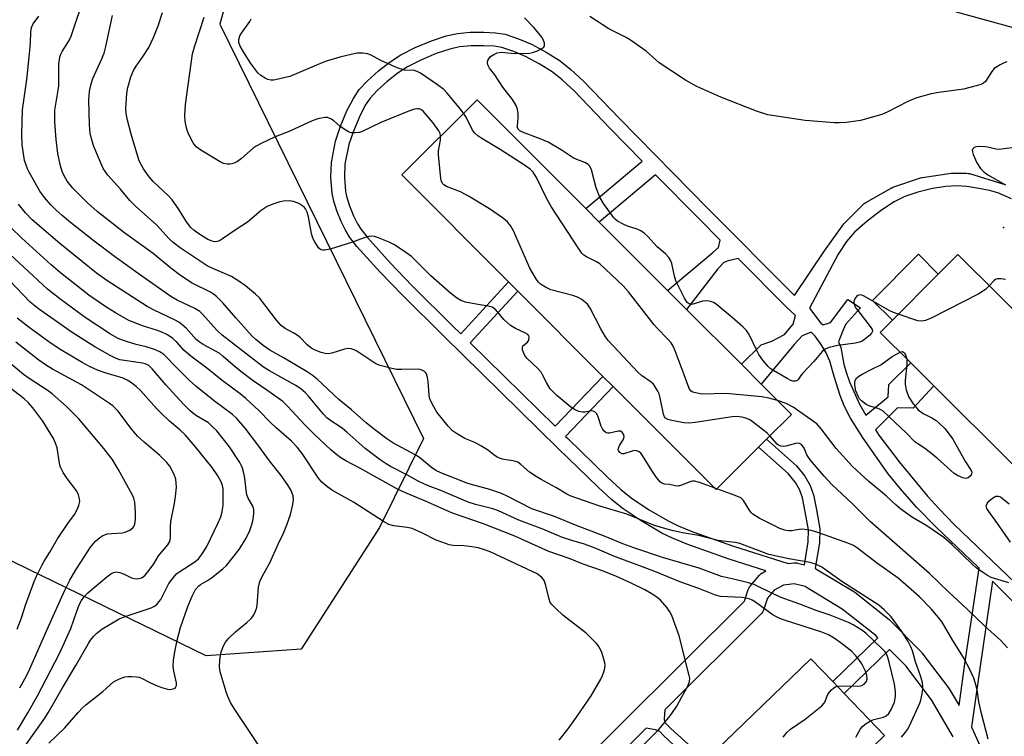
# Model space of a CAD drawing. Units: inches. Extents: x 1315759 to 1321759, y 485449 to 489449.
# Drawn here: x 1315966 to 1316249, y 488634 to 488840 of the extents above; entities that cross this region are included whole.
import ezdxf

# ---------------------------------------------------------------- set-up
doc = ezdxf.new("R2010")
doc.units = ezdxf.units.IN
doc.header["$MEASUREMENT"] = 0
for name, color, linetype in [('BLDG-Footprint', 5, 'Continuous'), ('CULTRL-Pad', 6, 'Continuous'), ('ELEV-Spot Elevation', 7, 'Continuous'), ('NTRL-Trees', 3, 'Continuous'), ('TRANS-Non Street Sidewalk', 7, 'Continuous'), ('Undefined', 1, 'Continuous')]:
    doc.layers.add(name, color=color, linetype=linetype)

msp = doc.modelspace()

# ---------------------------------------------------------------- linework, layer by layer
at = {"layer": 'BLDG-Footprint'}
for points, elevation in [([(1316178.68, 488716.86), (1316166.44, 488704.63), (1316136.81, 488734.31), (1316133.88, 488737.25), (1316109.38, 488761.78), (1316106.7, 488764.46), (1316075.98, 488795.24), (1316097.67, 488816.9), (1316128.95, 488785.57), (1316132.85, 488781.66), (1316152.52, 488761.97), (1316157.95, 488756.53), (1316173.74, 488740.71), (1316179.46, 488734.98), (1316188.13, 488726.29), (1316181, 488719.17)], 238.97), ([(1316307.69, 488659.88), (1316305.95, 488658.12), (1316283.23, 488680.72), (1316273.67, 488690.23), (1316229.12, 488734.54), (1316222.5, 488741.13), (1316213.7, 488749.89), (1316217.21, 488753.41), (1316230.42, 488766.7), (1316236.03, 488772.34), (1316259.33, 488749.16), (1316265.96, 488742.56), (1316280.88, 488727.72), (1316287.45, 488721.19), (1316328.28, 488680.57), (1316324.54, 488676.81)], 240.61), ([(1316131.21, 488553.28), (1316122.85, 488545.23), (1316113.4, 488555.06), (1316110.19, 488558.39), (1316101.64, 488567.28), (1316133.79, 488598.2), (1316135.9, 488600.23), (1316161.22, 488624.59), (1316163.5, 488626.79), (1316193.77, 488655.9), (1316200.05, 488649.37), (1316203.37, 488645.92), (1316214.97, 488633.86), (1316205.82, 488625.05), (1316199.53, 488619), (1316184.12, 488604.18), (1316176.86, 488597.19), (1316159.29, 488580.29), (1316153.07, 488574.31), (1316137.13, 488558.97)], 231.06)]:
    msp.add_lwpolyline(points, close=True, dxfattribs=dict(at, elevation=elevation))
at = {"layer": 'CULTRL-Pad'}
msp.add_lwpolyline([(1316230.42, 488766.7), (1316217.21, 488753.41), (1316211.49, 488759.11), (1316224.7, 488772.39)], close=True, dxfattribs=at)
at = {"layer": 'ELEV-Spot Elevation'}
msp.add_point((1316249.19, 488780.08, 242.45), dxfattribs=at)
at = {"layer": 'NTRL-Trees'}
msp.add_polyline3d([(1316252.06, 488837.57, 0), (1316236.72, 488841.83, 0), (1316123.16, 488873.31, 0), (1316059.11, 488884.93, 0), (1316032.5, 488871.09, 0), (1316023.58, 488838.68, 0), (1316082.26, 488719.36, 0), (1316069.61, 488693.75, 0), (1316047.06, 488658.72, 0), (1316019.67, 488656.76, 0), (1315968.64, 488681.62, 0), (1315920.74, 488705.04, 0), (1315891.75, 488714.92, 0), (1315848.25, 488726.58, 0), (1315817.07, 488732.49, 0), (1315795.27, 488734.15, 0), (1315793.59, 488735.27, 0), (1315758.93, 488741.04, 0), (1315759, 489449.46, 0)], dxfattribs=at)
at = {"layer": 'TRANS-Non Street Sidewalk'}
for points in [[(1316102.67, 488600.91, 0), (1316174.62, 488672.54, 0), (1316175.73, 488675.84, 0), (1316175.92, 488676.29, 0), (1316176.19, 488676.7, 0), (1316176.28, 488676.81, 0), (1316178.97, 488680.02, 0), (1316179.31, 488680.37, 0), (1316179.71, 488680.66, 0), (1316179.83, 488680.73, 0), (1316180.83, 488681.27, 0), (1316170.23, 488684.61, 0), (1316158.33, 488688.86, 0), (1316153.95, 488690.66, 0), (1316150.81, 488692.15, 0), (1316144.88, 488695.61, 0), (1316139.68, 488699.09, 0), (1316136.46, 488701.73, 0), (1316132.48, 488705.32, 0), (1316121, 488716.5, 0), (1316087.95, 488748.9, 0), (1316076.19, 488760.58, 0), (1316069.8, 488767.22, 0), (1316063.05, 488774.66, 0), (1316061.07, 488777.22, 0), (1316059.77, 488779.29, 0), (1316058.52, 488781.86, 0), (1316057.28, 488784.94, 0), (1316056.38, 488787.7, 0), (1316055.9, 488789.85, 0), (1316055.55, 488794.56, 0), (1316055.71, 488798.8, 0), (1316056.94, 488804.97, 0), (1316058.37, 488809.25, 0), (1316060.21, 488813.64, 0), (1316062.08, 488817.28, 0), (1316063.76, 488819.78, 0), (1316066.1, 488822.31, 0), (1316069.25, 488825.17, 0), (1316072.61, 488827.81, 0), (1316075.67, 488829.8, 0), (1316079.85, 488831.9, 0), (1316084.53, 488833.86, 0), (1316088.74, 488835.26, 0), (1316092.03, 488835.98, 0), (1316095.7, 488836.3, 0), (1316099.62, 488836.37, 0), (1316102.98, 488836.18, 0), (1316105.7, 488835.73, 0), (1316109.57, 488834.46, 0), (1316113.3, 488832.9, 0), (1316117.54, 488830.6, 0), (1316121.55, 488828.09, 0), (1316124.67, 488825.63, 0), (1316128.33, 488822.26, 0), (1316138.77, 488811.38, 0), (1316164.2, 488785.52, 0), (1316189, 488760.51, 0), (1316197.7, 488773.34, 0), (1316203.22, 488781.12, 0), (1316209.13, 488787, 0), (1316209.58, 488787.31, 0), (1316216.87, 488791.46, 0), (1316217.35, 488791.68, 0), (1316225.31, 488794.39, 0), (1316225.76, 488794.51, 0), (1316225.86, 488794.53, 0), (1316234.16, 488795.7, 0), (1316234.57, 488795.73, 0), (1316238.52, 488795.74, 0), (1316239.05, 488795.69, 0), (1316239.4, 488795.61, 0), (1316249.31, 488792.59, 0), (1316249.47, 488792.54, 0)], [(1316251.47, 488788.32, 0), (1316247.54, 488790.09, 0), (1316245.18, 488790.76, 0), (1316242.12, 488791.37, 0), (1316238.62, 488791.87, 0), (1316235.73, 488792.09, 0), (1316232.64, 488791.94, 0), (1316228.75, 488791.31, 0), (1316224.53, 488790.28, 0), (1316220.83, 488789.05, 0), (1316217.77, 488787.51, 0), (1316214.07, 488785.08, 0), (1316210, 488781.97, 0), (1316206.28, 488778.72, 0), (1316203.99, 488776.1, 0), (1316201.59, 488772.45, 0), (1316193.38, 488756.89, 0), (1316196.65, 488752.58, 0), (1316197.29, 488752.06, 0), (1316199.42, 488752.75, 0), (1316204.39, 488759.41, 0), (1316208.04, 488756.98, 0), (1316203.71, 488752.21, 0), (1316202.81, 488750.2, 0), (1316201.7, 488747.15, 0), (1316202.41, 488745.55, 0), (1316203.26, 488740.79, 0), (1316203.87, 488738.45, 0), (1316204.85, 488735.68, 0), (1316207.7, 488729.26, 0), (1316209.59, 488726.05, 0), (1316215.96, 488731.37, 0), (1316216.17, 488734.89, 0), (1316222.5, 488741.13, 0), (1316229.12, 488734.54, 0), (1316223.15, 488728.1, 0), (1316218.7, 488728.14, 0), (1316212.37, 488721.82, 0), (1316213.34, 488720.36, 0), (1316219.15, 488712.63, 0), (1316227.32, 488702.76, 0), (1316230.66, 488699.08, 0), (1316234.91, 488694.74, 0), (1316252.64, 488677.69, 0)], [(1316234.68, 488633.49, 0), (1316228.49, 488644.13, 0), (1316221.04, 488653.89, 0), (1316216.42, 488658.59, 0), (1316203.37, 488645.92, 0), (1316200.05, 488649.37, 0), (1316213.07, 488662, 0), (1316212.43, 488662.65, 0), (1316202.79, 488670.27, 0), (1316192.24, 488676.67, 0), (1316192.1, 488676.74, 0), (1316188.91, 488677.56, 0), (1316185.88, 488677.18, 0), (1316183.2, 488675.73, 0), (1316181.24, 488673.39, 0), (1316180.09, 488669.96, 0), (1316179.89, 488669.51, 0), (1316179.63, 488669.1, 0), (1316179.36, 488668.79, 0), (1316151.7, 488641.26, 0), (1316151.51, 488638.67, 0), (1316151.61, 488637.65, 0), (1316153.43, 488635.9, 0), (1316163.51, 488626.79, 0)], [(1316260.85, 488663.6, 0), (1316245.99, 488678.28, 0), (1316242.34, 488653.19, 0), (1316239.95, 488636.37, 0), (1316240.1, 488636.08, 0), (1316243.89, 488627.57, 0)], [(1316161.22, 488624.59, 0), (1316151.17, 488634.08, 0), (1316150.26, 488635.01, 0), (1316149.04, 488635.53, 0), (1316146.38, 488635.96, 0), (1316123.62, 488613.3, 0)]]:
    msp.add_polyline3d(points, dxfattribs=at)
msp.add_polyline3d([(1316186.75, 488757.19, 0), (1316172.85, 488771.21, 0), (1316169.9, 488770.5, 0), (1316168.72, 488770.07, 0), (1316166.94, 488768.17, 0), (1316157.95, 488756.53, 0), (1316152.51, 488761.97, 0), (1316165.51, 488772.88, 0), (1316167.14, 488774.34, 0), (1316167.65, 488776.45, 0), (1316161.41, 488782.75, 0), (1316149.06, 488795.3, 0), (1316132.85, 488781.66, 0), (1316128.95, 488785.57, 0), (1316145.19, 488799.24, 0), (1316135.95, 488808.64, 0), (1316125.58, 488819.45, 0), (1316122.11, 488822.63, 0), (1316119.28, 488824.87, 0), (1316115.56, 488827.2, 0), (1316111.6, 488829.35, 0), (1316108.2, 488830.77, 0), (1316104.76, 488831.9, 0), (1316102.54, 488832.27, 0), (1316099.55, 488832.44, 0), (1316095.91, 488832.37, 0), (1316092.62, 488832.08, 0), (1316089.78, 488831.46, 0), (1316085.91, 488830.17, 0), (1316081.49, 488828.32, 0), (1316077.64, 488826.39, 0), (1316074.9, 488824.6, 0), (1316071.79, 488822.16, 0), (1316068.88, 488819.52, 0), (1316066.86, 488817.33, 0), (1316065.47, 488815.27, 0), (1316063.78, 488811.98, 0), (1316062.05, 488807.87, 0), (1316060.75, 488803.96, 0), (1316059.63, 488798.34, 0), (1316059.49, 488794.63, 0), (1316059.8, 488790.42, 0), (1316060.18, 488788.74, 0), (1316060.98, 488786.29, 0), (1316062.12, 488783.46, 0), (1316063.21, 488781.2, 0), (1316064.3, 488779.48, 0), (1316066.07, 488777.19, 0), (1316072.68, 488769.91, 0), (1316079, 488763.34, 0), (1316090.72, 488751.7, 0), (1316092.94, 488749.52, 0), (1316106.71, 488764.46, 0), (1316109.38, 488761.78, 0), (1316095.64, 488746.87, 0), (1316120.13, 488722.86, 0), (1316133.87, 488737.25, 0), (1316136.81, 488734.31, 0), (1316123.09, 488719.95, 0), (1316123.75, 488719.31, 0), (1316135.17, 488708.19, 0), (1316139.02, 488704.71, 0), (1316142.03, 488702.26, 0), (1316146.97, 488698.94, 0), (1316152.65, 488695.63, 0), (1316155.55, 488694.26, 0), (1316159.74, 488692.53, 0), (1316171.48, 488688.34, 0), (1316187.19, 488683.39, 0), (1316188.74, 488683.58, 0), (1316189.23, 488683.6, 0), (1316189.71, 488683.54, 0), (1316189.85, 488683.51, 0), (1316191.88, 488682.99, 0), (1316192.93, 488689.65, 0), (1316193.06, 488693.08, 0), (1316192.11, 488698.24, 0), (1316191.38, 488702.28, 0), (1316190.54, 488704.48, 0), (1316189.3, 488706.72, 0), (1316187.22, 488709.24, 0), (1316178.68, 488716.86, 0), (1316181, 488719.17, 0), (1316189.58, 488711.51, 0), (1316192.01, 488708.56, 0), (1316193.51, 488705.86, 0), (1316194.55, 488703.16, 0), (1316195.33, 488698.82, 0), (1316196.34, 488693.32, 0), (1316196.19, 488689.34, 0), (1316195.03, 488681.98, 0), (1316195.21, 488681.88, 0), (1316206.07, 488675.3, 0), (1316206.37, 488675.09, 0), (1316216.3, 488667.24, 0), (1316216.37, 488667.18, 0), (1316216.58, 488666.99, 0), (1316225.45, 488657.96, 0), (1316225.61, 488657.79, 0), (1316225.69, 488657.68, 0), (1316233.37, 488647.62, 0), (1316233.58, 488647.31, 0), (1316236.39, 488642.49, 0), (1316238, 488653.82, 0), (1316242.17, 488682.05, 0), (1316241.94, 488682.28, 0), (1316229.79, 488693.79, 0), (1316224.11, 488699.58, 0), (1316219.53, 488704.84, 0), (1316215.99, 488709.21, 0), (1316208.83, 488719.45, 0), (1316205.15, 488725.24, 0), (1316203.31, 488728.72, 0), (1316202.19, 488731.76, 0), (1316200.5, 488737.21, 0), (1316199.16, 488741.61, 0), (1316198.17, 488744.06, 0), (1316196.72, 488746.43, 0), (1316194.99, 488748.8, 0), (1316193.87, 488750, 0), (1316191.28, 488748.93, 0), (1316188.94, 488746.45, 0), (1316179.46, 488734.98, 0), (1316173.74, 488740.71, 0), (1316179.48, 488746.35, 0), (1316182.47, 488747.33, 0), (1316186.14, 488749.29, 0), (1316188.65, 488752.26, 0), (1316189.31, 488754.72, 0)], close=True, dxfattribs=at)
at = {"layer": 'Undefined'}
msp.add_line((1316166.69, 488704.88, 236), (1316165.91, 488705.16, 236), dxfattribs=at)
for points, elevation in [([(1316210.95, 488638.04), (1316211.91, 488638.42), (1316214.65, 488639.09), (1316215.4, 488639.5), (1316216.17, 488640.2), (1316216.87, 488641.31), (1316217.78, 488643.49), (1316218.1, 488645.1), (1316218.12, 488646.44), (1316217.8, 488648.61), (1316216.29, 488655), (1316215.93, 488656.34), (1316215.53, 488657.32), (1316215.09, 488657.95), (1316214.29, 488658.8), (1316209.55, 488663.29), (1316208.41, 488664.16), (1316205.9, 488665.69), (1316204.57, 488666.34), (1316199.34, 488668.45), (1316195.26, 488669.8), (1316190.55, 488671.65), (1316184.92, 488673.68), (1316178.81, 488676.69), (1316177.47, 488677.28), (1316175.77, 488677.8), (1316171.47, 488678.9), (1316168, 488679.66), (1316161.58, 488682.01), (1316151.04, 488685.06), (1316142.82, 488687.85), (1316139.63, 488689.05), (1316134.51, 488691.19), (1316125.95, 488694.42), (1316119.92, 488696.9), (1316113.39, 488699.13), (1316106.3, 488702.76), (1316104.68, 488703.5), (1316101.37, 488704.67), (1316096.69, 488705.93), (1316095.04, 488706.44), (1316087.22, 488709.47), (1316085.82, 488710.13), (1316084.53, 488711.05), (1316081.13, 488713.86), (1316079.85, 488714.62), (1316073.39, 488718.09), (1316071.72, 488719.24), (1316067.79, 488722.21), (1316065.72, 488723.91), (1316061.5, 488727.64), (1316057.82, 488730.57), (1316051.61, 488736.43), (1316050.19, 488737.63), (1316048.79, 488738.53), (1316042.1, 488742.46), (1316037.97, 488744.77), (1316036.05, 488746.12), (1316033.96, 488747.82), (1316032.93, 488748.78), (1316031.33, 488750.68), (1316028.18, 488754.05), (1316024.5, 488758.45), (1316022.61, 488760.24), (1316021.75, 488760.92), (1316020.89, 488761.46), (1316015.65, 488764.09), (1316012.27, 488766.29), (1316009.53, 488768.39), (1316004.42, 488772.57), (1315996.29, 488778.51), (1315988.34, 488784.75), (1315985.49, 488787.24), (1315981.32, 488791.47), (1315979.65, 488793.47), (1315978.69, 488795.15), (1315978.26, 488796.19), (1315977.76, 488797.87), (1315977.36, 488799.54), (1315977.02, 488801.44), (1315976.49, 488805.42), (1315976.08, 488810.49), (1315976.15, 488813.92), (1315977.09, 488819.59), (1315977.23, 488820.93), (1315977.28, 488827.24), (1315977.55, 488829.17), (1315977.81, 488829.97), (1315978.21, 488830.77), (1315980.04, 488833.6), (1315980.67, 488834.9), (1315984.9, 488847.53)], 232), ([(1316201.36, 488648.02), (1316202.51, 488648.12), (1316207.04, 488648.02), (1316207.91, 488648.12), (1316208.42, 488648.27), (1316209.09, 488648.65), (1316209.75, 488649.39), (1316209.95, 488650.08), (1316209.89, 488651.09), (1316209.44, 488652.42), (1316208.39, 488654.49), (1316207.6, 488655.75), (1316206.71, 488656.82), (1316205.51, 488658), (1316202.84, 488660.16), (1316200.43, 488661.89), (1316198.86, 488662.85), (1316196.87, 488663.64), (1316186.12, 488667.02), (1316184.79, 488667.51), (1316182.92, 488668.53), (1316177.84, 488672.21), (1316176.89, 488672.78), (1316175.97, 488673.19), (1316175.12, 488673.43), (1316173.95, 488673.59), (1316167.71, 488673.9), (1316166.27, 488674.25), (1316161.45, 488676.2), (1316156.34, 488678.03), (1316148.86, 488681.1), (1316137.03, 488685.51), (1316131.61, 488687.78), (1316128.54, 488688.89), (1316124.89, 488689.97), (1316122.27, 488690.86), (1316116.63, 488693.28), (1316109.66, 488695.8), (1316103.82, 488698.56), (1316102.17, 488699.09), (1316097.22, 488700.32), (1316095.12, 488701.03), (1316087.27, 488704.38), (1316083.39, 488705.81), (1316082.3, 488706.28), (1316080.7, 488707.08), (1316077.6, 488708.82), (1316072.71, 488711.34), (1316071.45, 488712.08), (1316069.75, 488713.23), (1316065.48, 488716.52), (1316063.61, 488718.08), (1316060.21, 488721.17), (1316058.89, 488722.26), (1316057.98, 488722.91), (1316055.83, 488724.23), (1316054.42, 488725.31), (1316053.41, 488726.37), (1316049.17, 488731.53), (1316048.23, 488732.5), (1316046.94, 488733.64), (1316045.32, 488734.71), (1316037.89, 488738.84), (1316036.19, 488739.86), (1316024.25, 488749.14), (1316022.74, 488750.54), (1316018.65, 488755.15), (1316017.83, 488755.93), (1316016.38, 488756.79), (1316011.29, 488759.14), (1316009.49, 488760.24), (1316000.76, 488766.34), (1315993.28, 488771.71), (1315987.4, 488776.16), (1315980.66, 488781.55), (1315978.22, 488783.57), (1315976.51, 488785.11), (1315974.94, 488786.65), (1315973.09, 488788.71), (1315971.75, 488790.6), (1315968.71, 488796), (1315968.24, 488797), (1315967.74, 488798.32), (1315967.42, 488799.4), (1315967.14, 488800.75), (1315966.74, 488803.86), (1315966.63, 488806.83), (1315966.8, 488813.95), (1315968.06, 488822.72), (1315968.95, 488831.1), (1315969.12, 488833.36), (1315969.18, 488836.29), (1315969.39, 488837.64), (1315969.89, 488838.76), (1315971.47, 488840.93)], 230), ([(1316219.81, 488633.36), (1316220.74, 488634.43), (1316221.54, 488635.63), (1316222.11, 488636.67), (1316225.15, 488643.18), (1316225.43, 488644.02), (1316225.73, 488645.42), (1316225.99, 488647.13), (1316226.02, 488647.98), (1316225.84, 488649.09), (1316225.31, 488651.01), (1316223.86, 488655.08), (1316223.01, 488658.2), (1316222.54, 488659.4), (1316221.72, 488660.89), (1316219.89, 488663.8), (1316216.84, 488668), (1316214.83, 488670.08), (1316213.27, 488671.36), (1316202.7, 488678.16), (1316196.88, 488682.3), (1316195.38, 488683.07), (1316193.56, 488683.69), (1316187.45, 488684.76), (1316181.69, 488686), (1316173.29, 488689.17), (1316171.96, 488689.42), (1316168.51, 488689.76), (1316167.09, 488689.98), (1316161.47, 488691.4), (1316156.76, 488692.2), (1316154.18, 488692.75), (1316152.01, 488693.32), (1316148.76, 488694.33), (1316140.77, 488697.53), (1316133.01, 488699.85), (1316124.45, 488702.82), (1316123.47, 488703.32), (1316120.33, 488705.21), (1316116.1, 488707.52), (1316114.65, 488708.41), (1316112.77, 488709.69), (1316110.29, 488711.87), (1316109.39, 488712.5), (1316108.07, 488712.91), (1316106.04, 488713.19), (1316104.94, 488713.42), (1316104.14, 488713.68), (1316103.4, 488714.03), (1316102.47, 488714.63), (1316100.65, 488716.05), (1316098.71, 488717.23), (1316096.97, 488718.16), (1316094.17, 488719.36), (1316091.69, 488720.75), (1316090.55, 488721.59), (1316089.38, 488722.87), (1316086.07, 488726.95), (1316085.19, 488728.47), (1316084.27, 488730.3), (1316083.98, 488731.11), (1316083.82, 488731.96), (1316083.58, 488735.79), (1316083.43, 488736.92), (1316083.13, 488737.93), (1316082.85, 488738.35), (1316082.49, 488738.69), (1316081.6, 488739.17), (1316080.76, 488739.3), (1316076.01, 488739.18), (1316074.53, 488739.22), (1316073.13, 488739.49), (1316069.78, 488740.37), (1316068.97, 488740.64), (1316068.22, 488741.01), (1316063, 488744.51), (1316062.25, 488744.92), (1316061.46, 488745.18), (1316060.33, 488745.24), (1316059.47, 488745.11), (1316055.86, 488743.9), (1316054.76, 488743.7), (1316053.91, 488743.82), (1316052.78, 488744.15), (1316051.06, 488744.77), (1316050.05, 488745.25), (1316048.73, 488746.29), (1316046.74, 488748.39), (1316045.89, 488749.12), (1316044.95, 488749.72), (1316042.4, 488750.98), (1316041.25, 488751.88), (1316039.9, 488753.44), (1316035.05, 488759.81), (1316033.88, 488760.93), (1316030.97, 488763.34), (1316028.77, 488764.88), (1316027, 488765.97), (1316021.59, 488768.27), (1316019.99, 488769.09), (1316012.17, 488774.25), (1316010.13, 488775.76), (1316009.04, 488776.81), (1316005.45, 488780.77), (1315999.34, 488786.23), (1315997.67, 488787.85), (1315994.97, 488791.1), (1315991.35, 488795.19), (1315990.65, 488796.11), (1315990.05, 488797.11), (1315987.37, 488803.38), (1315986.65, 488805.6), (1315986.26, 488807.26), (1315986.07, 488809.57), (1315985.94, 488816.92), (1315986.09, 488819.21), (1315986.46, 488821.11), (1315987.07, 488822.97), (1315989.55, 488828.45), (1315990.28, 488830.32), (1315990.78, 488832.2), (1315992.75, 488841.13)], 234), ([(1316165.91, 488705.16), (1316161.65, 488706.72), (1316160.26, 488707.07), (1316159.71, 488707.06), (1316159.17, 488706.94), (1316156.55, 488705.91), (1316155.52, 488705.66), (1316154.71, 488705.74), (1316153.06, 488706.14), (1316151.57, 488706.25), (1316151.06, 488706.36), (1316150.43, 488706.81), (1316149.34, 488708.16), (1316147.98, 488710.1), (1316145.29, 488714.51), (1316144.76, 488715.15), (1316144.34, 488715.51), (1316143.63, 488715.85), (1316143.11, 488715.87), (1316142.28, 488715.71), (1316139.88, 488714.95), (1316139.41, 488714.95), (1316138.76, 488715.29), (1316138.33, 488715.86), (1316138.28, 488716.08), (1316138.34, 488716.56), (1316138.69, 488717.31), (1316139.72, 488718.99), (1316139.93, 488719.46), (1316140.03, 488719.92), (1316139.85, 488720.63), (1316139.39, 488721.2), (1316138.97, 488721.42), (1316138.23, 488721.47), (1316135.77, 488720.87), (1316135.26, 488720.87), (1316134.81, 488721.03), (1316134.21, 488721.49), (1316133.74, 488722.13), (1316133.42, 488722.89), (1316132.45, 488725.87), (1316132.04, 488726.55), (1316131.51, 488727.06), (1316131.07, 488727.27), (1316130.57, 488727.33), (1316128.79, 488726.92), (1316128, 488726.91), (1316126.92, 488727.16), (1316125.89, 488727.58), (1316124.69, 488728.41), (1316120.61, 488731.78), (1316119.42, 488732.89), (1316118.7, 488733.68), (1316117.6, 488735.45), (1316116.51, 488737.71), (1316116.1, 488738.41), (1316115.14, 488739.48), (1316111.96, 488742.51), (1316111.41, 488743.27), (1316111.04, 488744.07), (1316110.77, 488744.88), (1316110.7, 488745.62), (1316110.87, 488746.02), (1316112.16, 488747.07), (1316112.53, 488747.65), (1316112.68, 488748.54), (1316112.58, 488748.93), (1316112.28, 488749.28), (1316111.61, 488749.68), (1316108.73, 488750.98), (1316107.26, 488751.87), (1316105.39, 488753.61), (1316103.05, 488756.36), (1316102.64, 488756.71), (1316101.96, 488757.14), (1316100.88, 488757.48), (1316097.38, 488758), (1316094.29, 488758.65), (1316092.96, 488759.11), (1316091.76, 488759.82), (1316089.97, 488761.18), (1316084.35, 488766.16), (1316078.78, 488771.72), (1316077.15, 488772.94), (1316073.93, 488775.12), (1316072.32, 488775.9), (1316068.98, 488777.26), (1316068.14, 488777.52), (1316067.32, 488777.62), (1316066.52, 488777.51), (1316065.2, 488777.16), (1316061.49, 488775.78), (1316055.41, 488773.86), (1316053.79, 488773.54), (1316053.28, 488773.57), (1316052.82, 488773.71), (1316052.24, 488774.09), (1316051.7, 488774.73), (1316050.94, 488775.98), (1316050.42, 488777.03), (1316050.03, 488778.4), (1316049.16, 488783.2), (1316048.72, 488784.51), (1316048.25, 488785.48), (1316047.94, 488785.9), (1316047.54, 488786.26), (1316046.35, 488786.97), (1316044.8, 488787.62), (1316043.69, 488787.76), (1316041.98, 488787.66), (1316040.84, 488787.45), (1316038.88, 488786.8), (1316037.25, 488786.11), (1316035.54, 488784.97), (1316031.57, 488781.62), (1316028.32, 488779.51), (1316024.42, 488776.81), (1316023.51, 488776.29), (1316022.81, 488776.04), (1316022.1, 488776), (1316021.39, 488776.12), (1316020.12, 488776.69), (1316017.32, 488778.47), (1316016.1, 488779.32), (1316015.24, 488780.13), (1316014.04, 488781.73), (1316011.71, 488785.52), (1316009.88, 488788.08), (1316008.87, 488789.17), (1316004.37, 488793.38), (1316003.23, 488794.69), (1316001.6, 488797.01), (1316000.67, 488798.68), (1316000.29, 488799.54), (1315998.13, 488806.94), (1315997.07, 488810.96), (1315996.69, 488812.96), (1315996.55, 488814.4), (1315996.6, 488815.84), (1315996.81, 488818.73), (1315997.1, 488820.42), (1315997.95, 488823.43), (1315998.73, 488825.32), (1315999.5, 488826.56), (1316001.58, 488829.45), (1316003.13, 488831.96), (1316004.49, 488834.8), (1316005.9, 488838.12), (1316007.13, 488842.02)], 236), ([(1316250.17, 488827.79), (1316249.35, 488827.48), (1316248.28, 488826.95), (1316246.54, 488825.86), (1316245.81, 488825.02), (1316244, 488822.12), (1316243.47, 488821.63), (1316242.72, 488821.26), (1316241.34, 488820.85), (1316237.66, 488819.93), (1316230.59, 488818.97), (1316228.35, 488818.55), (1316225.56, 488817.86), (1316223.93, 488817.35), (1316221.62, 488816.38), (1316215.73, 488813.3), (1316214.13, 488812.65), (1316208.04, 488810.91), (1316203.92, 488810.32), (1316201.93, 488810.19), (1316200.55, 488810.24), (1316192.06, 488810.95), (1316181.35, 488812.53), (1316178.08, 488813.56), (1316167.83, 488817.59), (1316160.93, 488820.66), (1316157.65, 488822.54), (1316150.1, 488827.54), (1316149.1, 488828.34), (1316146.37, 488830.85), (1316141.83, 488834.05), (1316140.58, 488834.77), (1316135.62, 488837.29), (1316130.11, 488840.87)], 244), ([(1316087.14, 488806.39), (1316087.01, 488807.19), (1316086.66, 488807.95), (1316084.97, 488810.35), (1316082.1, 488813.63), (1316081.45, 488814.08), (1316080.96, 488814.23), (1316080.42, 488814.25), (1316079.6, 488814.13), (1316078.24, 488813.7), (1316069.94, 488810.31), (1316064.57, 488807.73), (1316063.77, 488807.48), (1316062.61, 488807.31), (1316061.46, 488807.36), (1316060.67, 488807.66), (1316059.64, 488808.24), (1316058.16, 488809.23), (1316056.38, 488810.84), (1316055.52, 488811.43), (1316054.6, 488811.8), (1316053.79, 488811.79), (1316051.84, 488811.34), (1316050.19, 488810.78), (1316043.72, 488807.88), (1316039.5, 488806.17), (1316035.3, 488804.22), (1316034.04, 488803.54), (1316033.16, 488802.9), (1316029.81, 488799.95), (1316028.67, 488799.11), (1316027.88, 488798.7), (1316027.05, 488798.41), (1316026.51, 488798.31), (1316025.73, 488798.31), (1316024.71, 488798.49), (1316023.67, 488798.97), (1316018.15, 488802.32), (1316016.77, 488803.34), (1316015.93, 488804.5), (1316014.56, 488807.05), (1316014.13, 488808.4), (1316013.66, 488810.63), (1316013.55, 488812.35), (1316013.69, 488815.54), (1316015.77, 488830.13), (1316016.31, 488832.07), (1316019.09, 488840.61)], 238), ([(1316093.79, 488813.03), (1316092.54, 488814.64), (1316089.04, 488818.77), (1316088.1, 488819.78), (1316086.31, 488821.14), (1316081.36, 488824.53), (1316080.38, 488825.05), (1316079.57, 488825.29), (1316076.79, 488825.42), (1316074.68, 488826.02), (1316069.99, 488828.2), (1316067.18, 488829.68), (1316066.13, 488830.1), (1316064.81, 488830.29), (1316063.18, 488830.27), (1316061.77, 488830.02), (1316058.14, 488829.13), (1316054.61, 488828.07), (1316053.27, 488827.59), (1316043.77, 488823.59), (1316040.02, 488822.7), (1316039.14, 488822.55), (1316038.28, 488822.5), (1316037.41, 488822.69), (1316036.62, 488823.07), (1316035.39, 488823.87), (1316034.53, 488824.67), (1316032.57, 488827.31), (1316030.67, 488830.21), (1316029.46, 488832.28), (1316029.06, 488833.36), (1316029.06, 488834.18), (1316029.38, 488835.26), (1316029.83, 488836.01), (1316032.24, 488839.4), (1316032.64, 488840.15)], 240), ([(1316218.92, 488755.13), (1316217.56, 488755.63), (1316216.48, 488756.12), (1316208.94, 488760.44), (1316208.42, 488760.63), (1316207.9, 488760.7), (1316207.29, 488760.51), (1316206.92, 488760.25), (1316206.58, 488759.88), (1316206.21, 488759.16), (1316206.15, 488758.48), (1316206.35, 488757.68), (1316206.72, 488756.91), (1316207.24, 488756.16), (1316211.14, 488751.18), (1316211.38, 488750.72), (1316211.46, 488750.27), (1316211.16, 488749.64), (1316210.58, 488749.04), (1316209.22, 488747.88), (1316208.49, 488747.38), (1316207.73, 488747.05), (1316206.63, 488746.82), (1316201.51, 488746.17), (1316198.97, 488745.53), (1316197.91, 488745.12), (1316197.03, 488744.44), (1316194.62, 488741.55), (1316191.43, 488738.2), (1316190.89, 488737.54), (1316190.15, 488736.4), (1316189.8, 488736.05), (1316189.2, 488735.84), (1316188.53, 488735.87), (1316188, 488736.03), (1316186.97, 488736.59), (1316182.77, 488739.05), (1316182.06, 488739.54), (1316181.42, 488740.12), (1316179.95, 488741.91), (1316178.77, 488743.56), (1316177.97, 488745.07), (1316176.22, 488748.88), (1316175.81, 488749.59), (1316175.17, 488750.44), (1316174.15, 488751.48), (1316171.08, 488754.2), (1316166.48, 488758.03), (1316165.75, 488758.51), (1316165.24, 488758.74), (1316164.45, 488758.93), (1316163.63, 488759.02), (1316162.54, 488758.94), (1316160.13, 488758.13), (1316159.36, 488757.97), (1316158.67, 488758.1), (1316158.09, 488758.53), (1316157.34, 488759.71), (1316154.92, 488764.71), (1316154.49, 488766.06), (1316153.74, 488769.7), (1316153.43, 488770.48), (1316152.84, 488771.43), (1316151.92, 488772.48), (1316149.48, 488774.49), (1316146.84, 488777.48), (1316145.77, 488778.5), (1316144.8, 488779.11), (1316143.75, 488779.62), (1316140.95, 488780.49), (1316139.89, 488780.97), (1316138.11, 488781.97), (1316137.43, 488782.48), (1316137.02, 488782.9), (1316134.08, 488787.03), (1316133.01, 488788.8), (1316131.97, 488791.52), (1316130.55, 488796.71), (1316130.09, 488797.72), (1316129.6, 488798.27), (1316128.69, 488798.81), (1316126.33, 488799.71), (1316125.29, 488800.19), (1316122.18, 488802.31), (1316118.12, 488804.64), (1316115.86, 488805.62), (1316110.74, 488807.59), (1316110.01, 488807.95), (1316109.47, 488808.44), (1316109.3, 488808.87), (1316109.26, 488809.39), (1316109.5, 488811.68), (1316109.5, 488812.81), (1316109.28, 488814.16), (1316108.91, 488815.19), (1316107.81, 488816.92), (1316105.11, 488820.46), (1316102.77, 488824.07), (1316101.21, 488826), (1316100.73, 488826.91), (1316100.63, 488827.64), (1316100.76, 488828.17), (1316101, 488828.68), (1316101.52, 488829.33), (1316102.44, 488829.95), (1316103.46, 488830.39), (1316104.72, 488830.57), (1316108.47, 488830.2), (1316112.77, 488830.28), (1316113.62, 488830.44), (1316115.01, 488830.95), (1316116.32, 488831.59), (1316116.92, 488832.05), (1316117.1, 488832.45), (1316117.05, 488833.16), (1316116.72, 488834.19), (1316116.31, 488834.94), (1316115.58, 488835.89), (1316113.99, 488837.68), (1316111.27, 488840.42)], 242), ([(1316184.17, 488730.26), (1316181.6, 488730.98), (1316179.65, 488731.34), (1316169.3, 488732.34), (1316162.43, 488732.13), (1316160.5, 488732.46), (1316159.74, 488732.73), (1316159.32, 488733.01), (1316158.84, 488733.58), (1316158.57, 488734.08), (1316157.3, 488737.72), (1316154.67, 488744.56), (1316154.09, 488745.89), (1316153.5, 488746.86), (1316152.42, 488748.18), (1316149.61, 488751.04), (1316148.64, 488752.12), (1316141.24, 488761.61), (1316139.74, 488763.34), (1316133.02, 488769.6), (1316132.04, 488770.24), (1316129.12, 488771.66), (1316128.42, 488772.14), (1316127.82, 488772.75), (1316126.96, 488773.94), (1316118.96, 488786.13), (1316117.77, 488788.33), (1316114.76, 488794.54), (1316113.83, 488796.03), (1316113.02, 488796.84), (1316111.57, 488797.86), (1316104.33, 488802.58), (1316099.01, 488805.69), (1316097.83, 488806.51), (1316097.03, 488807.27), (1316096.35, 488808.15), (1316094.5, 488811.84), (1316093.79, 488813.03)], 240), ([(1316181.91, 488720.08), (1316181.12, 488720.88), (1316180.24, 488721.63), (1316176.35, 488724.61), (1316175.35, 488725.13), (1316173.96, 488725.46), (1316172.24, 488725.66), (1316171.06, 488725.61), (1316160.41, 488723.99), (1316158.63, 488723.79), (1316157.18, 488723.91), (1316153.71, 488724.56), (1316152.6, 488724.84), (1316151.92, 488725.21), (1316151.61, 488725.61), (1316151.31, 488726.38), (1316150.35, 488731.04), (1316150.04, 488732.18), (1316149.7, 488732.99), (1316148.94, 488734.26), (1316148.41, 488734.97), (1316147.8, 488735.56), (1316145.01, 488737.53), (1316143.92, 488738.48), (1316135.45, 488747.46), (1316134.62, 488748.65), (1316133.29, 488750.91), (1316130.26, 488756.89), (1316129.4, 488758.03), (1316127.85, 488759.35), (1316126.61, 488760.09), (1316125.22, 488760.54), (1316118.92, 488762.19), (1316117.35, 488762.9), (1316115.91, 488763.79), (1316115.31, 488764.4), (1316114.8, 488765.1), (1316112.81, 488768.36), (1316108.12, 488779.17), (1316107.39, 488780.44), (1316106.31, 488781.8), (1316104.98, 488782.87), (1316101.2, 488785.5), (1316095.21, 488789.09), (1316092.91, 488790.34), (1316088.82, 488791.93), (1316088.11, 488792.36), (1316087.8, 488792.7), (1316087.45, 488793.36), (1316087.26, 488794.19), (1316086.58, 488801.01), (1316086.59, 488802.18), (1316087.11, 488805.28), (1316087.14, 488806.39)], 238), ([(1316262.24, 488804.38), (1316248.64, 488802.62), (1316247.81, 488802.58), (1316247, 488802.64), (1316244.71, 488803.22), (1316243.86, 488803.36), (1316241.89, 488803.38), (1316241.09, 488803.24), (1316240.64, 488803.06), (1316240.33, 488802.78), (1316240.2, 488802.4), (1316240.24, 488801.93), (1316240.48, 488801.16), (1316241.54, 488798.76), (1316242.61, 488797.09), (1316243.53, 488796.11), (1316244.71, 488795.3), (1316249.75, 488792.42)], 242), ([(1316143.13, 488628.8), (1316149.85, 488635.53), (1316152.84, 488639.02), (1316153.74, 488640.17), (1316155.14, 488642.27), (1316156.56, 488645.03), (1316158.3, 488648.09), (1316158.82, 488649.37), (1316158.89, 488650.33), (1316158.75, 488651.12), (1316155.86, 488662.54), (1316153.69, 488668.39), (1316153.18, 488669.45), (1316152.34, 488670.62), (1316150.43, 488672.81), (1316149.38, 488673.72), (1316147.77, 488674.78), (1316145.93, 488675.76), (1316141.81, 488677.8), (1316137.59, 488679.71), (1316133.45, 488681.36), (1316128.24, 488683.22), (1316124.41, 488684.76), (1316118.33, 488686.85), (1316108.48, 488691.27), (1316099.52, 488694.77), (1316090.57, 488697.88), (1316082.85, 488701.34), (1316077.01, 488703.7), (1316074.78, 488704.81), (1316063.88, 488710.84), (1316059.84, 488712.94), (1316058.44, 488713.75), (1316057.3, 488714.62), (1316055.54, 488716.11), (1316050.78, 488720.61), (1316048.09, 488723.33), (1316043.18, 488728.6), (1316041.73, 488729.97), (1316037.45, 488733.1), (1316033.18, 488735.97), (1316029.64, 488738.6), (1316027.4, 488740.43), (1316024.58, 488743), (1316023.58, 488743.8), (1316022.38, 488744.53), (1316018.81, 488746.42), (1316017.64, 488747.17), (1316016.83, 488747.9), (1316013.93, 488751.08), (1316012.7, 488752.19), (1316011.77, 488752.83), (1316010.52, 488753.52), (1316004.67, 488756.3), (1316002.69, 488757.35), (1315991.04, 488764.88), (1315988.08, 488766.99), (1315977.53, 488775.46), (1315969.62, 488782.3), (1315967.63, 488784.3), (1315965.64, 488786.78)], 228), ([(1316121.32, 488632.51), (1316123.87, 488635.73), (1316126.28, 488639.14), (1316130.47, 488645.32), (1316133.25, 488650.08), (1316133.79, 488651.11), (1316134.19, 488652.16), (1316134.47, 488653.24), (1316134.53, 488654.03), (1316134.45, 488654.79), (1316134.18, 488655.84), (1316133.54, 488657.71), (1316132.96, 488659.04), (1316132.5, 488659.78), (1316131.95, 488660.43), (1316129.1, 488663.28), (1316122.32, 488668.47), (1316120.39, 488670.28), (1316119.18, 488671.54), (1316118.74, 488672.18), (1316118.37, 488673.07), (1316117.45, 488676.99), (1316117.02, 488678.33), (1316116.75, 488678.79), (1316116.21, 488679.39), (1316114.92, 488680.35), (1316101.41, 488686.7), (1316099.84, 488687.32), (1316098.02, 488687.86), (1316095.58, 488688.29), (1316093.89, 488688.45), (1316090.74, 488688.53), (1316089.61, 488688.72), (1316085.7, 488690.2), (1316081.91, 488692.14), (1316078.98, 488693.4), (1316077.54, 488693.75), (1316073.69, 488694.18), (1316072.27, 488694.59), (1316070.73, 488695.45), (1316062.07, 488701.03), (1316056.07, 488704.37), (1316054.7, 488705.36), (1316053, 488706.82), (1316051.98, 488707.97), (1316047.32, 488715.04), (1316045.86, 488716.89), (1316044.25, 488718.57), (1316039.8, 488722.38), (1316038.1, 488724.05), (1316034.95, 488727.36), (1316031.1, 488730.89), (1316029.49, 488732.18), (1316024.29, 488736.09), (1316020.28, 488739.31), (1316015.24, 488743.02), (1316013.37, 488744.67), (1316011.19, 488747.06), (1316010.03, 488748.16), (1316008.55, 488749.17), (1316006.94, 488749.98), (1316005.34, 488750.56), (1316001.63, 488751.68), (1315997.4, 488753.35), (1315993.58, 488755.51), (1315991.09, 488757.04), (1315985.88, 488760.66), (1315977.72, 488767.07), (1315975.08, 488769.31), (1315966.57, 488776.99), (1315963.45, 488780.08)], 226), ([(1316034.85, 488630.94), (1316027.77, 488641.59), (1316026.71, 488643.33), (1316025.92, 488645.09), (1316025.45, 488646.39), (1316023.7, 488652.22), (1316023.47, 488653.62), (1316023.58, 488655.58), (1316023.88, 488657.53), (1316024.56, 488659.45), (1316025.22, 488660.73), (1316026.16, 488661.85), (1316028.07, 488663.72), (1316031.41, 488666.43), (1316032.62, 488667.52), (1316033.29, 488668.39), (1316033.92, 488669.66), (1316034.2, 488670.46), (1316034.36, 488671.3), (1316034.77, 488676.52), (1316035.11, 488678.16), (1316035.77, 488679.65), (1316037.98, 488683.52), (1316040.44, 488688.98), (1316041.97, 488692.12), (1316042.93, 488694.47), (1316043.95, 488697.47), (1316044.64, 488700.38), (1316044.85, 488701.83), (1316044.7, 488702.87), (1316044.12, 488704.34), (1316043.06, 488706.07), (1316041.24, 488708.73), (1316037.87, 488712.92), (1316034.81, 488717.16), (1316030.88, 488722.29), (1316028.48, 488725.16), (1316027.22, 488726.28), (1316022.06, 488730.07), (1316016.67, 488734.4), (1316014.75, 488736.19), (1316010.39, 488740.55), (1316008.48, 488742.57), (1316007.44, 488743.52), (1316006.32, 488744.34), (1316004.78, 488745), (1316002.36, 488745.78), (1315999.52, 488746.46), (1315996.72, 488747.26), (1315995.61, 488747.62), (1315994.38, 488748.14), (1315992.14, 488749.41), (1315984.81, 488754.23), (1315977.5, 488759.54), (1315973.99, 488762.31), (1315960.23, 488775.03)], 224), ([(1315974.38, 488631.64), (1315979.01, 488636.05), (1315982.82, 488640.48), (1315984.21, 488641.94), (1315985.08, 488642.71), (1315989.92, 488646.54), (1315992.97, 488649.26), (1315994.69, 488650.21), (1315996.26, 488650.79), (1315997.09, 488650.88), (1315998.21, 488650.87), (1315999.62, 488650.77), (1316000.43, 488650.61), (1316001.24, 488650.31), (1316003.5, 488649.14), (1316005.6, 488648.2), (1316007.19, 488647.58), (1316008.53, 488647.2), (1316009.06, 488647.13), (1316009.8, 488647.2), (1316010.47, 488647.43), (1316010.82, 488647.68), (1316011.11, 488648.26), (1316011.13, 488648.98), (1316010.33, 488652.39), (1316010.22, 488653.76), (1316010.31, 488655.68), (1316010.74, 488658.43), (1316011.35, 488661.27), (1316012.31, 488664.93), (1316014.35, 488671.03), (1316015.61, 488673.95), (1316016.64, 488675.89), (1316017.44, 488676.88), (1316018.05, 488677.35), (1316020.03, 488678.45), (1316021.23, 488679.27), (1316024.5, 488681.81), (1316025.55, 488682.82), (1316029.14, 488687.37), (1316031.15, 488690.66), (1316032.25, 488692.89), (1316032.85, 488694.57), (1316033.22, 488696), (1316033.38, 488697.77), (1316033.35, 488698.94), (1316033.08, 488699.84), (1316031.77, 488702.14), (1316031.4, 488703.12), (1316031.14, 488704.44), (1316030.81, 488707.96), (1316030.5, 488709.41), (1316030.09, 488710.82), (1316029.75, 488711.64), (1316029.32, 488712.42), (1316026.43, 488716.94), (1316022.7, 488721.52), (1316021.54, 488722.75), (1316020.31, 488723.82), (1316016.93, 488725.9), (1316015.78, 488726.73), (1316014.94, 488727.46), (1316013.19, 488729.26), (1316008.03, 488734.83), (1316004.17, 488739.41), (1316003.13, 488740.33), (1316002.14, 488740.85), (1316001.31, 488741.09), (1315996.14, 488741.78), (1315994.8, 488742.05), (1315993.57, 488742.47), (1315992.02, 488743.24), (1315987.66, 488745.72), (1315981.11, 488749.84), (1315971.37, 488756.7), (1315969.03, 488758.61), (1315963.13, 488764.78)], 222), ([(1316249.8, 488765.16), (1316248.43, 488765.36), (1316247.38, 488765.32), (1316246.92, 488765.14), (1316246.52, 488764.83), (1316245.12, 488763.29)], 242), ([(1316245.12, 488763.29), (1316244.06, 488762.25), (1316242.08, 488761.05), (1316228.33, 488753.97), (1316226.71, 488753.32), (1316225.63, 488753.1), (1316224.52, 488753.22), (1316218.92, 488755.13)], 242), ([(1315967.6, 488630.92), (1315973.25, 488638.85), (1315974.3, 488640.56), (1315978.27, 488647.59), (1315982.19, 488653.96), (1315985.8, 488660.36), (1315986.39, 488661.28), (1315987.26, 488662.35), (1315988.21, 488663.34), (1315989.6, 488664.42), (1315994.67, 488667.42), (1315996.6, 488668.18), (1316003.82, 488670.57), (1316004.81, 488671.05), (1316005.45, 488671.56), (1316006.18, 488672.39), (1316006.62, 488673.05), (1316008.97, 488677.58), (1316010.66, 488679.86), (1316011.25, 488680.45), (1316012.12, 488681.11), (1316016.44, 488683.89), (1316017.42, 488684.74), (1316018.36, 488685.82), (1316019.14, 488686.97), (1316019.85, 488688.22), (1316023.06, 488694.91), (1316023.87, 488696.8), (1316024.2, 488697.86), (1316024.42, 488698.96), (1316024.55, 488700.08), (1316024.6, 488701.78), (1316024.55, 488704.9), (1316024.37, 488705.84), (1316024, 488706.89), (1316023.04, 488708.65), (1316021.41, 488711), (1316016.55, 488717.07), (1316013.63, 488720.39), (1316012.05, 488721.89), (1316009.11, 488724.39), (1316006.71, 488726.61), (1316005.34, 488728.03), (1316000.79, 488733.13), (1315999.51, 488734.36), (1315997.92, 488735.57), (1315996.97, 488736.18), (1315995.82, 488736.69), (1315990.58, 488738.27), (1315988.43, 488739.06), (1315986.1, 488740.07), (1315983.94, 488741.23), (1315977.81, 488744.89), (1315975.01, 488746.73), (1315968.7, 488751.29), (1315965.23, 488754.02)], 220), ([(1315965.99, 488647.54), (1315967.94, 488651.02), (1315968.91, 488653.03), (1315973.87, 488664.39), (1315978.99, 488675.65), (1315980.41, 488678.57), (1315982.2, 488681.57), (1315983.75, 488684.05), (1315986.42, 488688.03), (1315987.83, 488689.79), (1315989.02, 488690.88), (1315989.9, 488691.44), (1315991.3, 488691.87), (1315992.48, 488692.05), (1315995.46, 488692.23), (1315996.33, 488692.38), (1315997.66, 488692.98), (1315998.56, 488693.68), (1315998.83, 488694.06), (1315999.11, 488694.73), (1315999.33, 488696.15), (1315999.35, 488698.19), (1315999.13, 488701.02), (1315998.86, 488702.14), (1315998.41, 488703.22), (1315994.34, 488710.51), (1315992.61, 488713.39), (1315990.24, 488716.52), (1315983.05, 488724.99), (1315979.44, 488728.61), (1315975.36, 488732.19), (1315974.16, 488733.04), (1315968.68, 488736.59), (1315967.05, 488737.74), (1315951.31, 488750.96)], 216), ([(1315965.35, 488635.35), (1315968.38, 488640.39), (1315971.12, 488645.26), (1315977.47, 488657.43), (1315980.74, 488664.65), (1315982.44, 488669.63), (1315983.15, 488671.44), (1315983.77, 488672.71), (1315984.41, 488673.66), (1315985.64, 488674.92), (1315991.08, 488679.53), (1315992.23, 488680.42), (1315992.97, 488680.79), (1315993.74, 488680.93), (1315994.8, 488680.75), (1315995.84, 488680.37), (1315998.18, 488679.25), (1315998.95, 488679.02), (1315999.48, 488678.97), (1316000.28, 488679.06), (1316001.05, 488679.29), (1316001.52, 488679.52), (1316002.15, 488680.06), (1316003.25, 488681.41), (1316004.62, 488683.3), (1316005.97, 488685.59), (1316008.6, 488688.7), (1316009.17, 488689.68), (1316009.44, 488690.77), (1316009.45, 488694.04), (1316009.54, 488695.49), (1316010.58, 488700.69), (1316010.89, 488702.66), (1316011.1, 488705.33), (1316011.07, 488706.51), (1316010.94, 488707.68), (1316010.45, 488709.04), (1316009.19, 488711.35), (1316008.31, 488712.46), (1316006.33, 488714.51), (1316001.8, 488718.26), (1315999.87, 488720.07), (1315997.99, 488722.35), (1315994.33, 488727.18), (1315993.59, 488728.03), (1315992.78, 488728.77), (1315991.86, 488729.46), (1315983.75, 488734.83), (1315975.39, 488739.34), (1315973.4, 488740.54), (1315971.54, 488741.88), (1315964.84, 488747.09)], 218), ([(1316219.41, 488744.21), (1316220.09, 488744.38), (1316220.45, 488744.25), (1316220.73, 488743.91), (1316220.97, 488743.46), (1316221.34, 488742.29)], 242), ([(1316221.34, 488742.29), (1316221.41, 488741.55), (1316221.38, 488740.68), (1316220.89, 488736.08), (1316220.86, 488734.95), (1316221.22, 488733.23), (1316221.92, 488731.28), (1316223.18, 488729.37), (1316224.64, 488727.61), (1316226.08, 488726.58), (1316228.58, 488725.3), (1316229.79, 488724.53), (1316230.66, 488723.8), (1316232.29, 488722.2), (1316233.58, 488720.61), (1316234.58, 488719.14), (1316238.26, 488712.67), (1316239.89, 488710.1), (1316240.05, 488709.62), (1316240.03, 488709.08), (1316239.64, 488708.48), (1316239.03, 488708.03), (1316238.31, 488707.86), (1316237.53, 488708.01), (1316235.97, 488708.69), (1316234.99, 488709.32), (1316230.07, 488713.65), (1316227.81, 488715.52), (1316226.42, 488716.59), (1316224.53, 488717.81), (1316223.71, 488718.43), (1316221.26, 488720.92), (1316214.53, 488727.18), (1316213.84, 488727.65), (1316213.15, 488727.97), (1316210.68, 488728.71), (1316209.64, 488729.18), (1316208.31, 488730.18), (1316207.78, 488730.82), (1316207.35, 488731.54), (1316206.69, 488733.09), (1316206.42, 488734.73), (1316206.39, 488735.54), (1316206.47, 488736.05), (1316206.87, 488736.77), (1316207.51, 488737.31), (1316208.53, 488737.91), (1316211.46, 488739.46), (1316213.87, 488740.61), (1316217.19, 488742.96), (1316219.41, 488744.21)], 242), ([(1315965.3, 488664.49), (1315966.52, 488667.75), (1315967.67, 488671.4), (1315970.16, 488678.15), (1315970.84, 488679.72), (1315972.33, 488682.79), (1315973.03, 488684.03), (1315974.71, 488686.67), (1315976.85, 488690.48), (1315979.86, 488694.9), (1315981.76, 488697.51), (1315982.48, 488698.76), (1315983.01, 488700.1), (1315983.26, 488701.19), (1315983.22, 488702.02), (1315982.95, 488703.12), (1315982.47, 488704.15), (1315979.64, 488707.87), (1315978.54, 488709.6), (1315977.84, 488710.88), (1315977.62, 488711.41), (1315977.42, 488712.24), (1315976.8, 488716.63), (1315976.34, 488718.01), (1315975.74, 488719.34), (1315972.63, 488724.38), (1315969.8, 488728.23), (1315968.51, 488729.66), (1315967.31, 488730.77), (1315959.89, 488736.44)], 214), ([(1316250.75, 488677.76), (1316245.64, 488679.32), (1316244.6, 488679.88), (1316243.12, 488680.86), (1316241.37, 488682.17), (1316240.19, 488683.17), (1316234.34, 488688.83), (1316232, 488690.89), (1316227.11, 488694.26), (1316222.99, 488696.6), (1316219.63, 488699), (1316218.3, 488700.12), (1316215.48, 488702.77), (1316210.45, 488706.95), (1316205.73, 488711.34), (1316201, 488716.47), (1316196.74, 488722.12), (1316195.44, 488723.56), (1316188.69, 488728.38), (1316186.64, 488729.44), (1316184.17, 488730.26)], 240), ([(1316250.32, 488659.14), (1316248.39, 488661.21), (1316243.76, 488665.4), (1316238.77, 488670.23), (1316233.48, 488675.08), (1316227.9, 488680.47), (1316210.92, 488695.41), (1316205.7, 488700.57), (1316199.8, 488706.1), (1316197.57, 488708.48), (1316193.5, 488713.2), (1316192.55, 488714.65), (1316191.8, 488716.55), (1316191.04, 488717.59), (1316190.43, 488717.95), (1316189.7, 488718), (1316186.5, 488717.13), (1316185.75, 488717.04), (1316185.06, 488717.14), (1316184.44, 488717.41), (1316184, 488717.75), (1316181.91, 488720.08)], 238), ([(1316244.75, 488632.83), (1316242.83, 488640.22), (1316242.13, 488643.55), (1316241.67, 488646.44), (1316241.3, 488648.15), (1316240.64, 488650.37), (1316239.68, 488652.47), (1316237.71, 488656.34), (1316234.64, 488661.24), (1316231.52, 488666.45), (1316230.49, 488667.8), (1316228.35, 488670.3), (1316224.97, 488673.78), (1316221.08, 488677.27), (1316218.87, 488679.11), (1316212.61, 488683.52), (1316207.21, 488687.75), (1316206.01, 488688.55), (1316204.42, 488689.23), (1316197.69, 488691.62), (1316195.5, 488692.37), (1316193.79, 488692.84), (1316192.05, 488693.2), (1316191.18, 488693.27), (1316190.36, 488693.19), (1316188.17, 488692.77), (1316187.35, 488692.75), (1316186.22, 488692.96), (1316184.84, 488693.4), (1316178.88, 488696.45), (1316177.04, 488697.58), (1316176.64, 488697.93), (1316176.15, 488698.56), (1316174.37, 488701.47), (1316174, 488701.9), (1316173.58, 488702.26), (1316172, 488702.98), (1316166.69, 488704.88)], 236), ([(1316251.22, 488689.5), (1316246.84, 488695.84), (1316244.93, 488698.32), (1316244.37, 488699.25), (1316244.25, 488699.97), (1316244.45, 488700.66), (1316244.96, 488701.28), (1316246.05, 488702.21), (1316246.98, 488702.73), (1316247.67, 488702.76), (1316248.34, 488702.52), (1316250.85, 488700.58)], 242), ([(1316185.74, 488633.33), (1316186.81, 488634.7), (1316187.91, 488635.66), (1316192.06, 488638.54), (1316196.9, 488642.41), (1316197.5, 488643.03), (1316197.81, 488643.49), (1316198.66, 488645.62), (1316199.08, 488646.36), (1316199.67, 488646.99), (1316200.34, 488647.54), (1316200.82, 488647.83), (1316201.36, 488648.02)], 230), ([(1316206.69, 488633.33), (1316208.08, 488635.79), (1316208.58, 488636.45), (1316209.42, 488637.15), (1316210.95, 488638.04)], 232)]:
    msp.add_lwpolyline(points, dxfattribs=dict(at, elevation=elevation))

doc.saveas('drawing.dxf')
